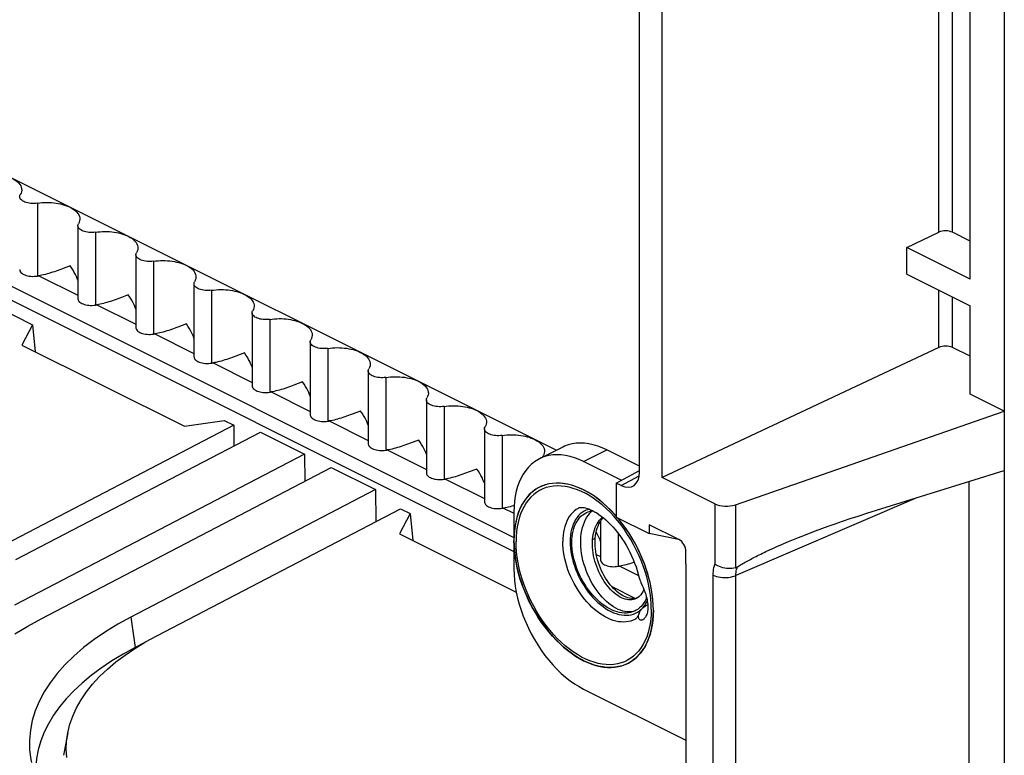
# Model space of a CAD drawing. Units: millimetres. Extents: x -64 to 60, y -60 to 57.
# Drawn here: x 6 to 35, y -34 to -11 of the extents above; entities that cross this region are included whole.
import ezdxf

# ---------------------------------------------------------------- set-up
doc = ezdxf.new("R2010")
doc.units = ezdxf.units.MM
doc.header["$LTSCALE"] = 16.335
doc.layers.get('0').update_dxf_attribs({"linetype": 'CONTINUOUS'})
for name, color, linetype in [('ASSI', 7, 'CONTINUOUS'), ('DRAFT', 7, 'CONTINUOUS'), ('RACCORDO', 7, 'CONTINUOUS')]:
    doc.layers.add(name, color=color, linetype=linetype)

msp = doc.modelspace()

# ---------------------------------------------------------------- linework, layer by layer
at = {"color": 7, "linetype": 'CONTINUOUS'}
for p, q in [((22.042, -24.454), (21.335, -24.807)), ((24.376, -25.035), (23.384, -24.539)), ((23.822, -25.465), (22.677, -24.892)), ((21.398, -25.644), (21.335, -25.673)), ((22.542, -26.3), (22.535, -26.303)), ((23.669, -26.557), (23.622, -26.504)), ((23.737, -26.637), (23.714, -26.61)), ((24.318, -29.042), (24.273, -29.055)), ((24.279, -29.421), (24.244, -29.44)), ((24.242, -29.698), (24.234, -29.702)), ((24.057, -31.02), (24.018, -31.04)), ((22.677, -31.821), (25.79, -33.377))]:
    msp.add_line(p, q, dxfattribs=at)
at = {"color": 253, "linetype": 'CONTINUOUS'}
for p, q in [((22.677, -24.892), (23.384, -24.539)), ((23.594, -26.559), (23.479, -26.437)), ((23.705, -26.688), (23.594, -26.559)), ((22.949, -27.266), (23.031, -27.225)), ((24.719, -29.067), (24.699, -28.905))]:
    msp.add_line(p, q, dxfattribs=at)
at = {"color": 7, "linetype": 'CONTINUOUS'}
for points in [[(23.384, -24.539), (23.244, -24.475), (23.106, -24.423), (22.97, -24.382), (22.835, -24.353), (22.702, -24.336), (22.572, -24.331), (22.446, -24.338), (22.323, -24.357), (22.205, -24.388), (22.093, -24.43), (22.042, -24.454)], [(21.335, -24.807), (21.278, -24.838), (21.177, -24.903), (21.082, -24.98), (20.994, -25.068), (20.913, -25.165), (20.84, -25.273), (20.774, -25.39), (20.717, -25.516), (20.668, -25.651), (20.628, -25.794), (20.596, -25.943), (20.574, -26.099), (20.56, -26.261), (20.556, -26.43)], [(22.677, -24.892), (22.537, -24.828), (22.399, -24.776), (22.263, -24.735), (22.128, -24.707), (21.995, -24.689), (21.865, -24.684), (21.739, -24.691), (21.616, -24.71), (21.498, -24.741), (21.386, -24.784), (21.335, -24.807)], [(21.335, -25.673), (21.297, -25.694), (21.2, -25.753), (21.109, -25.822), (21.024, -25.901), (20.945, -25.99), (20.873, -26.087), (20.808, -26.193), (20.75, -26.307), (20.699, -26.429), (20.655, -26.558), (20.62, -26.694), (20.592, -26.837), (20.572, -26.984), (20.56, -27.137), (20.556, -27.296)], [(23.622, -26.504), (23.504, -26.378), (23.382, -26.259), (23.257, -26.148), (23.131, -26.046), (23.002, -25.952), (22.873, -25.867), (22.742, -25.793), (22.611, -25.727), (22.481, -25.672), (22.352, -25.627), (22.223, -25.592), (22.096, -25.567), (21.972, -25.554), (21.85, -25.551), (21.731, -25.558), (21.616, -25.576), (21.505, -25.605), (21.398, -25.644)], [(22.535, -26.303), (22.505, -26.319), (22.445, -26.357), (22.388, -26.401), (22.334, -26.451), (22.285, -26.507), (22.24, -26.569), (22.199, -26.636), (22.162, -26.708), (22.13, -26.785), (22.103, -26.866), (22.081, -26.952), (22.063, -27.042), (22.051, -27.135), (22.043, -27.232), (22.04, -27.331)], [(22.542, -26.3), (22.55, -26.296), (22.561, -26.293)], [(22.561, -26.293), (22.577, -26.29), (22.598, -26.288), (22.625, -26.288), (22.657, -26.29), (22.695, -26.296), (22.737, -26.305), (22.784, -26.319), (22.836, -26.337), (22.89, -26.36), (22.948, -26.387), (23.009, -26.42), (23.073, -26.459), (23.139, -26.503), (23.207, -26.552), (23.277, -26.607), (23.347, -26.668), (23.419, -26.734), (23.491, -26.807), (23.563, -26.884), (23.634, -26.966), (23.704, -27.053), (23.773, -27.145), (23.84, -27.241), (23.905, -27.34), (23.967, -27.443), (24.027, -27.549), (24.083, -27.657), (24.136, -27.767), (24.184, -27.878), (24.229, -27.99), (24.27, -28.103), (24.306, -28.214), (24.338, -28.325), (24.356, -28.395)], [(24.244, -29.44), (24.223, -29.45), (24.165, -29.473), (24.105, -29.49), (24.042, -29.502), (23.977, -29.508), (23.91, -29.508), (23.84, -29.502), (23.769, -29.49), (23.696, -29.471), (23.621, -29.447), (23.546, -29.416), (23.47, -29.379), (23.394, -29.335), (23.318, -29.286), (23.243, -29.232), (23.169, -29.172), (23.097, -29.107), (23.026, -29.037), (22.957, -28.963), (22.891, -28.885), (22.828, -28.803), (22.767, -28.717), (22.709, -28.629), (22.654, -28.538), (22.602, -28.443), (22.555, -28.347), (22.511, -28.249), (22.471, -28.15), (22.436, -28.05), (22.405, -27.95), (22.378, -27.85), (22.356, -27.75), (22.339, -27.651), (22.327, -27.552), (22.319, -27.456), (22.316, -27.362), (22.318, -27.271), (22.325, -27.182), (22.337, -27.096), (22.354, -27.013), (22.375, -26.934), (22.401, -26.86), (22.431, -26.79), (22.466, -26.726), (22.505, -26.666), (22.549, -26.61), (22.596, -26.561), (22.647, -26.518), (22.701, -26.48), (22.75, -26.453)], [(24.243, -29.437), (24.187, -29.455), (24.127, -29.466), (24.065, -29.471), (24, -29.469), (23.934, -29.46), (23.866, -29.444), (23.797, -29.422), (23.727, -29.394), (23.657, -29.359), (23.586, -29.318), (23.516, -29.27), (23.446, -29.217), (23.377, -29.158), (23.309, -29.094), (23.242, -29.024), (23.177, -28.949), (23.114, -28.87), (23.054, -28.787), (22.996, -28.699), (22.941, -28.608), (22.889, -28.514), (22.84, -28.417), (22.796, -28.317), (22.755, -28.215), (22.718, -28.112), (22.685, -28.008), (22.657, -27.903), (22.634, -27.797), (22.615, -27.692), (22.601, -27.587), (22.592, -27.483), (22.588, -27.381), (22.589, -27.28), (22.595, -27.182), (22.606, -27.087), (22.622, -26.994), (22.643, -26.905), (22.669, -26.82), (22.7, -26.739), (22.735, -26.662), (22.775, -26.591), (22.82, -26.524), (22.869, -26.463), (22.922, -26.407), (22.937, -26.394)], [(22.75, -26.453), (22.759, -26.449), (22.819, -26.423), (22.883, -26.404), (22.948, -26.391), (22.955, -26.391)], [(22.949, -27.266), (22.957, -27.188), (22.97, -27.113), (22.986, -27.04), (23.007, -26.971), (23.031, -26.904), (23.058, -26.841), (23.09, -26.781), (23.125, -26.726), (23.164, -26.674), (23.206, -26.627), (23.249, -26.585)], [(23.031, -27.225), (23.039, -27.146), (23.052, -27.07), (23.069, -26.996), (23.09, -26.925), (23.115, -26.858), (23.143, -26.794), (23.176, -26.734), (23.212, -26.677), (23.252, -26.626), (23.272, -26.603)], [(24.798, -29.417), (24.794, -29.254), (24.782, -29.089), (24.762, -28.922), (24.734, -28.752), (24.698, -28.58), (24.655, -28.407), (24.604, -28.234), (24.546, -28.062), (24.48, -27.891), (24.408, -27.721), (24.329, -27.554), (24.245, -27.39), (24.154, -27.23), (24.057, -27.074), (23.955, -26.922), (23.849, -26.777), (23.737, -26.637)], [(24.273, -29.055), (24.226, -29.063), (24.178, -29.065), (24.128, -29.063), (24.076, -29.055), (24.023, -29.042), (23.969, -29.023), (23.915, -29), (23.86, -28.971), (23.805, -28.938), (23.75, -28.9), (23.696, -28.857), (23.642, -28.809), (23.589, -28.758), (23.537, -28.702), (23.486, -28.642), (23.437, -28.579), (23.39, -28.512), (23.345, -28.442), (23.302, -28.369), (23.261, -28.294), (23.224, -28.217), (23.189, -28.137), (23.157, -28.056), (23.128, -27.973), (23.102, -27.89), (23.08, -27.805), (23.062, -27.721), (23.047, -27.636), (23.036, -27.552), (23.029, -27.468), (23.025, -27.386), (23.026, -27.305), (23.031, -27.225)], [(24.018, -31.04), (23.955, -31.069), (23.849, -31.108), (23.737, -31.137), (23.622, -31.155), (23.504, -31.163), (23.382, -31.159), (23.257, -31.146), (23.131, -31.121), (23.002, -31.087), (22.873, -31.041), (22.742, -30.986), (22.611, -30.921), (22.481, -30.846), (22.352, -30.761), (22.223, -30.667), (22.096, -30.565), (21.972, -30.455), (21.85, -30.336), (21.731, -30.21), (21.616, -30.076), (21.505, -29.936), (21.398, -29.791), (21.297, -29.64), (21.2, -29.483), (21.109, -29.323), (21.024, -29.159), (20.945, -28.992), (20.873, -28.823), (20.808, -28.651), (20.75, -28.479), (20.699, -28.306), (20.655, -28.134), (20.62, -27.961), (20.592, -27.791), (20.572, -27.624), (20.56, -27.459), (20.556, -27.296)], [(24.234, -29.702), (24.181, -29.726), (24.114, -29.749), (24.043, -29.766), (23.97, -29.777), (23.895, -29.78), (23.818, -29.777), (23.739, -29.768), (23.659, -29.751), (23.578, -29.728), (23.497, -29.699), (23.414, -29.663), (23.332, -29.621), (23.25, -29.573), (23.168, -29.519), (23.088, -29.46), (23.008, -29.395), (22.93, -29.324), (22.853, -29.249), (22.778, -29.169), (22.706, -29.085), (22.636, -28.996), (22.569, -28.904), (22.505, -28.809), (22.445, -28.71), (22.388, -28.609), (22.334, -28.505), (22.285, -28.4), (22.24, -28.293), (22.199, -28.185), (22.162, -28.077), (22.13, -27.968), (22.103, -27.859), (22.081, -27.751), (22.063, -27.643), (22.051, -27.538), (22.043, -27.433), (22.04, -27.331)], [(24.279, -29.065), (24.235, -29.084), (24.191, -29.096), (24.144, -29.104), (24.095, -29.106), (24.044, -29.103), (23.991, -29.095), (23.937, -29.081), (23.882, -29.062), (23.827, -29.038), (23.772, -29.009), (23.717, -28.975), (23.663, -28.936), (23.609, -28.893), (23.555, -28.846), (23.503, -28.794), (23.451, -28.738), (23.401, -28.678), (23.352, -28.614), (23.304, -28.547), (23.259, -28.476), (23.216, -28.403), (23.176, -28.327), (23.138, -28.249), (23.104, -28.17), (23.073, -28.09), (23.044, -28.008), (23.019, -27.926), (22.998, -27.843), (22.98, -27.759), (22.965, -27.675), (22.954, -27.591), (22.947, -27.508), (22.944, -27.426), (22.944, -27.345), (22.949, -27.266)], [(20.556, -28.162), (20.56, -28.335), (20.574, -28.511), (20.596, -28.689), (20.628, -28.87), (20.668, -29.054), (20.717, -29.237), (20.774, -29.42), (20.84, -29.603), (20.913, -29.784), (20.994, -29.962), (21.082, -30.138), (21.177, -30.31), (21.278, -30.476), (21.386, -30.638), (21.498, -30.794), (21.616, -30.942), (21.739, -31.084), (21.865, -31.217), (21.995, -31.342), (22.128, -31.458), (22.263, -31.564), (22.399, -31.659), (22.537, -31.745), (22.677, -31.821)], [(24.356, -28.395), (24.358, -28.401), (24.366, -28.432), (24.377, -28.464), (24.39, -28.498), (24.404, -28.534), (24.419, -28.571)], [(24.419, -28.571), (24.469, -28.689), (24.487, -28.731), (24.504, -28.774), (24.521, -28.818), (24.538, -28.863), (24.554, -28.909), (24.569, -28.955), (24.582, -29.002), (24.595, -29.049), (24.605, -29.096), (24.614, -29.143), (24.621, -29.19), (24.626, -29.236), (24.629, -29.281), (24.63, -29.324)], [(24.354, -29.016), (24.316, -29.043), (24.279, -29.065)], [(24.495, -28.806), (24.473, -28.857), (24.448, -28.904), (24.42, -28.946), (24.388, -28.983), (24.354, -29.016)], [(24.508, -28.784), (24.508, -28.784), (24.504, -28.788), (24.501, -28.793), (24.498, -28.799), (24.495, -28.806)], [(24.588, -29.023), (24.586, -29.032), (24.583, -29.043), (24.581, -29.053), (24.578, -29.064), (24.576, -29.074)], [(24.576, -29.074), (24.544, -29.139), (24.509, -29.198), (24.47, -29.253), (24.427, -29.303), (24.38, -29.348), (24.331, -29.387), (24.279, -29.421)], [(24.364, -29.515), (24.374, -29.49), (24.39, -29.46), (24.409, -29.429), (24.432, -29.399), (24.458, -29.369), (24.487, -29.34), (24.519, -29.312), (24.554, -29.287), (24.591, -29.264), (24.627, -29.244)], [(24.63, -29.324), (24.629, -29.366), (24.626, -29.406), (24.622, -29.444), (24.615, -29.481), (24.606, -29.517), (24.596, -29.549), (24.584, -29.58), (24.57, -29.608), (24.555, -29.633), (24.54, -29.655), (24.523, -29.674), (24.506, -29.69), (24.489, -29.702), (24.475, -29.71)], [(24.798, -29.417), (24.794, -29.576), (24.782, -29.729), (24.762, -29.877), (24.734, -30.019), (24.698, -30.155), (24.655, -30.284), (24.604, -30.406), (24.546, -30.52), (24.48, -30.626), (24.408, -30.723), (24.329, -30.812), (24.245, -30.891), (24.154, -30.96), (24.057, -31.02)], [(24.364, -29.515), (24.354, -29.541), (24.338, -29.575), (24.322, -29.605), (24.307, -29.631), (24.292, -29.652), (24.279, -29.668), (24.267, -29.68), (24.256, -29.689), (24.248, -29.695), (24.242, -29.698)], [(24.475, -29.71), (24.471, -29.712), (24.454, -29.718), (24.437, -29.721), (24.421, -29.721), (24.406, -29.718), (24.391, -29.712), (24.379, -29.702), (24.368, -29.69), (24.359, -29.675), (24.352, -29.658), (24.347, -29.639), (24.345, -29.619), (24.345, -29.597), (24.348, -29.574), (24.354, -29.548), (24.362, -29.52), (24.364, -29.515)]]:
    msp.add_lwpolyline(points, dxfattribs=at)
at = {"color": 253, "linetype": 'CONTINUOUS'}
for points in [[(23.479, -26.437), (23.361, -26.322), (23.24, -26.214), (23.117, -26.115), (22.992, -26.024), (22.867, -25.942), (22.74, -25.87), (22.613, -25.806), (22.487, -25.752), (22.361, -25.709), (22.236, -25.675), (22.114, -25.651), (21.993, -25.638), (21.875, -25.635), (21.76, -25.642), (21.648, -25.66), (21.54, -25.688), (21.437, -25.726), (21.338, -25.773), (21.244, -25.831), (21.156, -25.899), (21.074, -25.975), (20.997, -26.061), (20.927, -26.155), (20.864, -26.258), (20.808, -26.369), (20.758, -26.487), (20.716, -26.612), (20.681, -26.744), (20.654, -26.882), (20.635, -27.025), (20.623, -27.174), (20.619, -27.328)], [(22.849, -26.342), (22.819, -26.35), (22.753, -26.374), (22.69, -26.406), (22.631, -26.443), (22.575, -26.488), (22.524, -26.538), (22.476, -26.595), (22.433, -26.657), (22.395, -26.726), (22.361, -26.799), (22.333, -26.877), (22.309, -26.961), (22.291, -27.048), (22.277, -27.139), (22.269, -27.234), (22.267, -27.331), (22.269, -27.432), (22.277, -27.535), (22.291, -27.639), (22.309, -27.744), (22.333, -27.851), (22.361, -27.958)], [(24.699, -28.905), (24.672, -28.74), (24.638, -28.573), (24.596, -28.406), (24.546, -28.238), (24.49, -28.071), (24.426, -27.905), (24.356, -27.74), (24.28, -27.578), (24.197, -27.419), (24.109, -27.264), (24.015, -27.112), (23.917, -26.966), (23.814, -26.824), (23.705, -26.688)], [(24.734, -29.385), (24.73, -29.54), (24.719, -29.688), (24.699, -29.831), (24.672, -29.969), (24.638, -30.101), (24.596, -30.226), (24.546, -30.344), (24.49, -30.455), (24.426, -30.558), (24.356, -30.652), (24.28, -30.738), (24.197, -30.815), (24.109, -30.882), (24.015, -30.94), (23.917, -30.988), (23.814, -31.026), (23.705, -31.053), (23.594, -31.071), (23.479, -31.078), (23.361, -31.075), (23.24, -31.062), (23.117, -31.038), (22.992, -31.005), (22.867, -30.961), (22.74, -30.907), (22.613, -30.844), (22.487, -30.771), (22.361, -30.689), (22.236, -30.598), (22.114, -30.499), (21.993, -30.392), (21.875, -30.276), (21.76, -30.154), (21.648, -30.025), (21.54, -29.889), (21.437, -29.748), (21.338, -29.601), (21.244, -29.449), (21.156, -29.294), (21.074, -29.135), (20.997, -28.973), (20.927, -28.809), (20.864, -28.643), (20.808, -28.475), (20.758, -28.308), (20.716, -28.14), (20.681, -27.973), (20.654, -27.808), (20.635, -27.646), (20.623, -27.486), (20.619, -27.328)], [(22.361, -27.958), (22.395, -28.065), (22.433, -28.172), (22.476, -28.277), (22.524, -28.381), (22.575, -28.484), (22.631, -28.583), (22.69, -28.68), (22.753, -28.774), (22.819, -28.865), (22.888, -28.951), (22.96, -29.033), (23.033, -29.11), (23.109, -29.183), (23.187, -29.25), (23.266, -29.311), (23.346, -29.366), (23.427, -29.416), (23.507, -29.458), (23.588, -29.495), (23.669, -29.524), (23.749, -29.547), (23.827, -29.563), (23.905, -29.572), (23.98, -29.574), (24.053, -29.569), (24.124, -29.556), (24.192, -29.537), (24.258, -29.511), (24.32, -29.478)], [(24.32, -29.478), (24.378, -29.439), (24.432, -29.393), (24.483, -29.341), (24.529, -29.283), (24.571, -29.219)], [(24.571, -29.219), (24.608, -29.15), (24.613, -29.138)], [(24.734, -29.385), (24.73, -29.227), (24.719, -29.067)]]:
    msp.add_lwpolyline(points, dxfattribs=at)
at = {"layer": 'ASSI', "color": 7, "linetype": 'CONTINUOUS'}
for p, q in [((-14.161, -6.546), (21.848, -24.551)), ((7.283, -17.713), (7.283, -19.931)), ((9.051, -18.597), (9.051, -20.814)), ((7.052, -18.936), (6.79, -19.034)), ((6.053, -19.245), (6.067, -19.242)), ((6.067, -19.242), (6.082, -19.24)), ((6.082, -19.24), (6.096, -19.238)), ((10.819, -19.481), (10.819, -21.698)), ((8.82, -19.82), (8.558, -19.918)), ((7.821, -20.128), (7.835, -20.126)), ((7.835, -20.126), (7.849, -20.124)), ((7.849, -20.124), (7.863, -20.122)), ((12.587, -20.364), (12.587, -22.582)), ((10.587, -20.704), (10.326, -20.802)), ((9.589, -21.012), (9.603, -21.01)), ((9.603, -21.01), (9.617, -21.008)), ((9.617, -21.008), (9.631, -21.006)), ((14.354, -21.248), (14.354, -23.466)), ((12.355, -21.587), (12.093, -21.686)), ((11.356, -21.896), (11.371, -21.894)), ((11.371, -21.894), (11.385, -21.892)), ((11.385, -21.892), (11.399, -21.89)), ((16.122, -22.132), (16.122, -24.35)), ((14.123, -22.471), (13.861, -22.569)), ((13.124, -22.78), (13.138, -22.778)), ((13.138, -22.778), (13.153, -22.776)), ((13.153, -22.776), (13.167, -22.774)), ((17.89, -23.016), (17.89, -25.234)), ((15.891, -23.355), (15.629, -23.453)), ((14.892, -23.664), (14.906, -23.662)), ((14.906, -23.662), (14.92, -23.66)), ((14.92, -23.66), (14.935, -23.657)), ((19.658, -23.9), (19.658, -26.118)), ((17.658, -24.239), (17.397, -24.337)), ((16.66, -24.548), (16.674, -24.546)), ((16.674, -24.546), (16.688, -24.543)), ((16.688, -24.543), (16.702, -24.541)), ((21.429, -24.76), (21.432, -24.748)), ((21.432, -24.748), (21.444, -24.723)), ((19.426, -25.123), (19.165, -25.221)), ((18.428, -25.432), (18.442, -25.429)), ((18.442, -25.429), (18.456, -25.427)), ((18.456, -25.427), (18.47, -25.425)), ((21.335, -25.673), (21.313, -25.685)), ((20.195, -26.316), (20.209, -26.313)), ((20.209, -26.313), (20.224, -26.311)), ((20.224, -26.311), (20.238, -26.309)), ((20.556, -26.43), (20.556, -28.162)), ((23.669, -26.557), (23.629, -26.511)), ((23.737, -26.637), (23.714, -26.61)), ((23.193, -26.706), (23.193, -27.886)), ((23.15, -27.214), (23.121, -27.152)), ((20.556, -27.296), (20.559, -27.45)), ((23.731, -28.083), (23.745, -28.081)), ((23.745, -28.081), (23.759, -28.079)), ((23.759, -28.079), (23.773, -28.077)), ((23.944, -31.074), (24.019, -31.04))]:
    msp.add_line(p, q, dxfattribs=at)
at = {"layer": 'ASSI', "color": 253, "linetype": 'CONTINUOUS'}
for p, q in [((6.096, -19.238), (7.283, -19.832)), ((7.863, -20.122), (9.051, -20.716)), ((9.631, -21.006), (10.819, -21.6)), ((11.399, -21.89), (12.587, -22.484)), ((13.167, -22.774), (14.354, -23.367)), ((14.935, -23.657), (16.122, -24.251)), ((16.702, -24.541), (17.89, -25.135)), ((18.47, -25.425), (19.658, -26.019)), ((20.238, -26.309), (20.556, -26.468)), ((23.062, -27.721), (23.193, -27.787)), ((23.773, -28.077), (24.348, -28.364))]:
    msp.add_line(p, q, dxfattribs=at)
at = {"layer": 'ASSI', "color": 7, "linetype": 'CONTINUOUS'}
for points in [[(5.284, -16.269), (5.345, -16.303), (5.4, -16.339), (5.447, -16.376), (5.488, -16.416), (5.521, -16.458), (5.547, -16.501), (5.565, -16.545), (5.575, -16.59), (5.577, -16.623)], [(5.516, -16.829), (5.516, -16.818), (5.522, -16.793), (5.534, -16.768)], [(5.577, -16.623), (5.577, -16.635), (5.57, -16.68), (5.556, -16.724), (5.534, -16.768)], [(6.054, -17.028), (6.004, -17.034), (5.954, -17.037), (5.905, -17.037), (5.856, -17.034), (5.807, -17.027), (5.76, -17.019), (5.716, -17.007), (5.675, -16.993), (5.638, -16.976), (5.605, -16.958), (5.576, -16.937), (5.553, -16.915), (5.535, -16.892), (5.523, -16.867), (5.516, -16.842), (5.516, -16.829)], [(6.054, -17.028), (6.124, -17.019), (6.194, -17.012), (6.266, -17.008), (6.337, -17.007), (6.41, -17.008), (6.481, -17.011), (6.552, -17.017), (6.622, -17.026), (6.69, -17.037), (6.757, -17.051), (6.821, -17.067), (6.883, -17.085), (6.942, -17.106), (6.998, -17.128), (7.052, -17.153)], [(7.052, -17.153), (7.113, -17.187), (7.168, -17.222), (7.215, -17.26), (7.256, -17.3), (7.289, -17.342), (7.315, -17.385), (7.333, -17.429), (7.343, -17.474), (7.345, -17.507)], [(7.283, -17.713), (7.284, -17.702), (7.29, -17.677), (7.301, -17.652)], [(7.345, -17.507), (7.344, -17.519), (7.338, -17.564), (7.324, -17.608), (7.301, -17.652)], [(7.821, -17.912), (7.772, -17.918), (7.722, -17.921), (7.673, -17.921), (7.624, -17.917), (7.575, -17.911), (7.528, -17.903), (7.484, -17.891), (7.443, -17.877), (7.405, -17.86), (7.372, -17.841), (7.344, -17.821), (7.32, -17.799), (7.303, -17.775), (7.291, -17.751), (7.284, -17.726), (7.283, -17.713)], [(7.821, -17.912), (7.892, -17.903), (7.962, -17.896), (8.033, -17.892), (8.105, -17.89), (8.177, -17.891), (8.249, -17.895), (8.32, -17.901), (8.39, -17.91), (8.458, -17.921), (8.524, -17.935), (8.589, -17.951), (8.651, -17.969), (8.71, -17.989), (8.766, -18.012), (8.82, -18.037)], [(8.82, -18.037), (8.881, -18.071), (8.935, -18.106), (8.983, -18.144), (9.023, -18.184), (9.057, -18.226), (9.083, -18.269), (9.1, -18.313), (9.11, -18.358), (9.112, -18.391)], [(9.051, -18.597), (9.052, -18.586), (9.058, -18.561), (9.069, -18.536)], [(9.112, -18.391), (9.112, -18.403), (9.106, -18.447), (9.092, -18.492), (9.069, -18.536)], [(9.589, -18.796), (9.539, -18.802), (9.49, -18.805), (9.441, -18.805), (9.391, -18.801), (9.342, -18.795), (9.296, -18.786), (9.252, -18.775), (9.21, -18.76), (9.173, -18.744), (9.14, -18.725), (9.112, -18.705), (9.088, -18.683), (9.071, -18.659), (9.058, -18.635), (9.052, -18.61), (9.051, -18.597)], [(9.589, -18.796), (9.659, -18.787), (9.73, -18.78), (9.801, -18.776), (9.873, -18.774), (9.945, -18.775), (10.017, -18.779), (10.087, -18.785), (10.157, -18.794), (10.226, -18.805), (10.292, -18.819), (10.357, -18.835), (10.419, -18.853), (10.478, -18.873), (10.534, -18.896), (10.587, -18.921)], [(6.79, -19.034), (6.736, -19.054), (6.68, -19.074), (6.625, -19.094), (6.57, -19.113), (6.514, -19.132), (6.458, -19.15), (6.403, -19.167), (6.349, -19.182), (6.296, -19.197), (6.243, -19.21), (6.193, -19.221), (6.143, -19.23), (6.096, -19.238)], [(7.283, -19.368), (7.265, -19.319), (7.24, -19.259), (7.211, -19.197), (7.178, -19.134), (7.14, -19.069), (7.098, -19.003), (7.052, -18.936)], [(10.587, -18.921), (10.649, -18.954), (10.703, -18.99), (10.75, -19.028), (10.791, -19.068), (10.825, -19.11), (10.85, -19.153), (10.868, -19.197), (10.878, -19.242), (10.88, -19.274)], [(10.819, -19.481), (10.82, -19.469), (10.825, -19.445), (10.837, -19.42)], [(10.88, -19.274), (10.88, -19.287), (10.874, -19.331), (10.859, -19.376), (10.837, -19.42)], [(11.357, -19.68), (11.307, -19.686), (11.258, -19.689), (11.209, -19.688), (11.159, -19.685), (11.11, -19.679), (11.064, -19.67), (11.02, -19.659), (10.978, -19.644), (10.941, -19.628), (10.908, -19.609), (10.879, -19.588), (10.856, -19.566), (10.838, -19.543), (10.826, -19.519), (10.82, -19.494), (10.819, -19.481)], [(11.357, -19.68), (11.427, -19.671), (11.498, -19.664), (11.569, -19.66), (11.641, -19.658), (11.713, -19.659), (11.784, -19.663), (11.855, -19.669), (11.925, -19.678), (11.993, -19.689), (12.06, -19.703), (12.125, -19.719), (12.186, -19.737), (12.245, -19.757), (12.302, -19.78), (12.355, -19.805)], [(8.558, -19.918), (8.503, -19.938), (8.448, -19.958), (8.393, -19.978), (8.337, -19.997), (8.282, -20.016), (8.226, -20.034), (8.171, -20.05), (8.117, -20.066), (8.063, -20.081), (8.011, -20.094), (7.96, -20.105), (7.911, -20.114), (7.863, -20.122)], [(9.051, -20.252), (9.033, -20.203), (9.008, -20.143), (8.979, -20.081), (8.946, -20.018), (8.908, -19.953), (8.866, -19.887), (8.82, -19.82)], [(12.355, -19.805), (12.417, -19.838), (12.471, -19.874), (12.518, -19.912), (12.559, -19.952), (12.592, -19.994), (12.618, -20.037), (12.636, -20.081), (12.646, -20.126), (12.648, -20.158)], [(12.587, -20.365), (12.587, -20.353), (12.593, -20.329), (12.605, -20.304)], [(13.125, -20.564), (13.075, -20.57), (13.025, -20.572), (12.976, -20.572), (12.927, -20.569), (12.878, -20.563), (12.831, -20.554), (12.788, -20.543), (12.746, -20.528), (12.709, -20.512), (12.676, -20.493), (12.647, -20.472), (12.624, -20.45), (12.606, -20.427), (12.594, -20.403), (12.588, -20.378), (12.587, -20.365)], [(12.648, -20.158), (12.648, -20.171), (12.641, -20.215), (12.627, -20.26), (12.605, -20.304)], [(13.125, -20.564), (13.195, -20.554), (13.266, -20.548), (13.337, -20.544), (13.408, -20.542), (13.481, -20.543), (13.552, -20.547), (13.623, -20.553), (13.693, -20.562), (13.761, -20.573), (13.828, -20.586), (13.892, -20.602), (13.954, -20.621), (14.013, -20.641), (14.069, -20.664), (14.123, -20.688)], [(10.326, -20.802), (10.271, -20.822), (10.216, -20.842), (10.161, -20.862), (10.105, -20.881), (10.049, -20.899), (9.994, -20.917), (9.939, -20.934), (9.885, -20.95), (9.831, -20.964), (9.779, -20.977), (9.728, -20.989), (9.679, -20.998), (9.631, -21.006)], [(10.819, -21.136), (10.801, -21.087), (10.776, -21.027), (10.747, -20.965), (10.713, -20.901), (10.676, -20.837), (10.634, -20.771), (10.587, -20.704)], [(14.123, -20.688), (14.184, -20.722), (14.239, -20.758), (14.286, -20.796), (14.327, -20.836), (14.36, -20.878), (14.386, -20.921), (14.404, -20.965), (14.414, -21.01), (14.416, -21.042)], [(14.354, -21.249), (14.355, -21.237), (14.361, -21.213), (14.372, -21.188)], [(14.892, -21.448), (14.843, -21.453), (14.793, -21.456), (14.744, -21.456), (14.695, -21.453), (14.646, -21.447), (14.599, -21.438), (14.555, -21.426), (14.514, -21.412), (14.476, -21.396), (14.444, -21.377), (14.415, -21.356), (14.392, -21.334), (14.374, -21.311), (14.362, -21.286), (14.355, -21.262), (14.354, -21.249)], [(14.416, -21.042), (14.415, -21.055), (14.409, -21.099), (14.395, -21.143), (14.372, -21.188)], [(14.892, -21.448), (14.963, -21.438), (15.033, -21.432), (15.104, -21.428), (15.176, -21.426), (15.248, -21.427), (15.32, -21.431), (15.391, -21.437), (15.461, -21.446), (15.529, -21.457), (15.595, -21.47), (15.66, -21.486), (15.722, -21.505), (15.781, -21.525), (15.837, -21.548), (15.891, -21.572)], [(15.891, -21.572), (15.952, -21.606), (16.006, -21.642), (16.054, -21.68), (16.094, -21.72), (16.128, -21.762), (16.154, -21.805), (16.171, -21.849), (16.181, -21.894), (16.184, -21.926)], [(12.093, -21.686), (12.039, -21.706), (11.984, -21.726), (11.928, -21.746), (11.873, -21.765), (11.817, -21.783), (11.762, -21.801), (11.707, -21.818), (11.652, -21.834), (11.599, -21.848), (11.547, -21.861), (11.496, -21.873), (11.447, -21.882), (11.399, -21.89)], [(12.587, -22.02), (12.569, -21.971), (12.543, -21.911), (12.514, -21.849), (12.481, -21.785), (12.444, -21.72), (12.402, -21.654), (12.355, -21.587)], [(16.122, -22.132), (16.123, -22.121), (16.129, -22.096), (16.14, -22.072)], [(16.66, -22.331), (16.61, -22.337), (16.561, -22.34), (16.512, -22.34), (16.462, -22.337), (16.414, -22.331), (16.367, -22.322), (16.323, -22.31), (16.282, -22.296), (16.244, -22.279), (16.211, -22.261), (16.183, -22.24), (16.159, -22.218), (16.142, -22.195), (16.129, -22.17), (16.123, -22.146), (16.122, -22.132)], [(16.184, -21.926), (16.183, -21.939), (16.177, -21.983), (16.163, -22.027), (16.14, -22.072)], [(14.354, -22.904), (14.336, -22.855), (14.311, -22.794), (14.282, -22.733), (14.249, -22.669), (14.211, -22.604), (14.169, -22.538), (14.123, -22.471)], [(16.66, -22.331), (16.73, -22.322), (16.801, -22.316), (16.872, -22.311), (16.944, -22.31), (17.016, -22.311), (17.088, -22.314), (17.158, -22.321), (17.228, -22.329), (17.297, -22.341), (17.363, -22.354), (17.428, -22.37), (17.49, -22.388), (17.549, -22.409), (17.605, -22.431), (17.658, -22.456)], [(17.658, -22.456), (17.72, -22.49), (17.774, -22.526), (17.822, -22.563), (17.862, -22.603), (17.896, -22.646), (17.921, -22.689), (17.939, -22.733), (17.949, -22.778), (17.951, -22.81)], [(13.861, -22.569), (13.807, -22.59), (13.752, -22.61), (13.696, -22.629), (13.641, -22.649), (13.585, -22.667), (13.529, -22.685), (13.474, -22.702), (13.42, -22.718), (13.367, -22.732), (13.314, -22.745), (13.264, -22.756), (13.214, -22.766), (13.167, -22.774)], [(17.89, -23.016), (17.891, -23.005), (17.896, -22.98), (17.908, -22.955)], [(18.428, -23.215), (18.378, -23.221), (18.329, -23.224), (18.28, -23.224), (18.23, -23.221), (18.181, -23.215), (18.135, -23.206), (18.091, -23.194), (18.049, -23.18), (18.012, -23.163), (17.979, -23.145), (17.95, -23.124), (17.927, -23.102), (17.909, -23.079), (17.897, -23.054), (17.891, -23.03), (17.89, -23.016)], [(17.951, -22.81), (17.951, -22.822), (17.945, -22.867), (17.93, -22.911), (17.908, -22.955)], [(16.122, -23.788), (16.104, -23.739), (16.079, -23.678), (16.05, -23.616), (16.017, -23.553), (15.979, -23.488), (15.937, -23.422), (15.891, -23.355)], [(18.428, -23.215), (18.498, -23.206), (18.569, -23.199), (18.64, -23.195), (18.712, -23.194), (18.784, -23.195), (18.855, -23.198), (18.926, -23.205), (18.996, -23.213), (19.065, -23.224), (19.131, -23.238), (19.196, -23.254), (19.258, -23.272), (19.316, -23.293), (19.373, -23.315), (19.426, -23.34)], [(19.426, -23.34), (19.488, -23.374), (19.542, -23.41), (19.589, -23.447), (19.63, -23.487), (19.663, -23.529), (19.689, -23.572), (19.707, -23.616), (19.717, -23.661), (19.719, -23.694)], [(15.629, -23.453), (15.574, -23.473), (15.519, -23.493), (15.464, -23.513), (15.408, -23.533), (15.353, -23.551), (15.297, -23.569), (15.242, -23.586), (15.188, -23.602), (15.134, -23.616), (15.082, -23.629), (15.031, -23.64), (14.982, -23.65), (14.935, -23.657)], [(19.658, -23.9), (19.658, -23.889), (19.664, -23.864), (19.676, -23.839)], [(20.196, -24.099), (20.146, -24.105), (20.096, -24.108), (20.047, -24.108), (19.998, -24.105), (19.949, -24.099), (19.903, -24.09), (19.859, -24.078), (19.817, -24.064), (19.78, -24.047), (19.747, -24.029), (19.718, -24.008), (19.695, -23.986), (19.677, -23.963), (19.665, -23.938), (19.659, -23.913), (19.658, -23.9)], [(19.719, -23.694), (19.719, -23.706), (19.713, -23.751), (19.698, -23.795), (19.676, -23.839)], [(17.89, -24.671), (17.872, -24.622), (17.847, -24.562), (17.818, -24.5), (17.785, -24.437), (17.747, -24.372), (17.705, -24.306), (17.658, -24.239)], [(20.196, -24.099), (20.266, -24.09), (20.337, -24.083), (20.408, -24.079), (20.479, -24.078), (20.552, -24.079), (20.623, -24.082), (20.694, -24.088), (20.764, -24.097), (20.832, -24.108), (20.899, -24.122), (20.963, -24.138), (21.025, -24.156), (21.084, -24.177), (21.14, -24.199), (21.194, -24.224)], [(21.194, -24.224), (21.255, -24.258), (21.31, -24.294), (21.357, -24.331), (21.398, -24.371), (21.431, -24.413), (21.457, -24.456), (21.475, -24.5), (21.485, -24.545), (21.487, -24.578)], [(17.397, -24.337), (17.342, -24.357), (17.287, -24.377), (17.232, -24.397), (17.176, -24.416), (17.12, -24.435), (17.065, -24.453), (17.01, -24.47), (16.956, -24.486), (16.902, -24.5), (16.85, -24.513), (16.799, -24.524), (16.75, -24.534), (16.702, -24.541)], [(21.487, -24.578), (21.487, -24.59), (21.48, -24.635), (21.466, -24.679), (21.444, -24.723)], [(19.658, -25.555), (19.64, -25.506), (19.614, -25.446), (19.585, -25.384), (19.552, -25.321), (19.515, -25.256), (19.473, -25.19), (19.426, -25.123)], [(19.165, -25.221), (19.11, -25.241), (19.055, -25.261), (19, -25.281), (18.944, -25.3), (18.888, -25.319), (18.833, -25.337), (18.778, -25.354), (18.723, -25.369), (18.67, -25.384), (18.618, -25.397), (18.567, -25.408), (18.518, -25.418), (18.47, -25.425)], [(21.313, -25.685), (21.221, -25.739), (21.134, -25.802), (21.052, -25.874), (20.975, -25.954), (20.904, -26.043), (20.84, -26.139), (20.781, -26.243), (20.729, -26.354), (20.683, -26.471), (20.645, -26.595), (20.613, -26.726), (20.588, -26.861), (20.57, -27.001)], [(23.629, -26.511), (23.517, -26.391), (23.402, -26.278), (23.285, -26.172), (23.166, -26.073), (23.045, -25.982), (22.923, -25.899), (22.8, -25.825), (22.677, -25.759), (22.554, -25.701), (22.43, -25.653), (22.308, -25.614), (22.188, -25.584), (22.068, -25.563), (21.951, -25.552), (21.837, -25.551), (21.725, -25.559), (21.616, -25.576), (21.511, -25.603), (21.41, -25.639), (21.335, -25.673)], [(20.563, -26.232), (20.546, -26.238), (20.491, -26.253), (20.438, -26.268), (20.385, -26.281), (20.335, -26.292), (20.285, -26.301), (20.238, -26.309)], [(24.798, -29.417), (24.794, -29.264), (24.784, -29.108), (24.766, -28.95), (24.741, -28.79), (24.709, -28.627), (24.67, -28.465), (24.625, -28.302), (24.572, -28.138), (24.514, -27.976), (24.449, -27.815), (24.378, -27.656), (24.302, -27.499), (24.22, -27.345), (24.132, -27.195), (24.04, -27.048), (23.944, -26.906), (23.842, -26.769), (23.737, -26.637)], [(20.57, -27.001), (20.559, -27.146), (20.556, -27.296)], [(23.121, -27.152), (23.088, -27.089), (23.059, -27.039)], [(23.193, -27.323), (23.175, -27.274), (23.15, -27.214)], [(20.559, -27.45), (20.57, -27.605), (20.588, -27.763), (20.613, -27.924), (20.645, -28.086), (20.683, -28.248), (20.729, -28.412), (20.781, -28.575), (20.84, -28.737), (20.904, -28.898), (20.975, -29.057), (21.052, -29.214), (21.134, -29.368), (21.221, -29.519), (21.313, -29.665), (21.41, -29.807), (21.511, -29.945), (21.616, -30.076), (21.725, -30.202), (21.837, -30.322), (21.951, -30.435), (22.068, -30.541), (22.188, -30.64), (22.308, -30.731), (22.43, -30.814), (22.554, -30.889), (22.677, -30.955), (22.8, -31.012), (22.923, -31.06), (23.045, -31.099), (23.166, -31.129), (23.285, -31.15), (23.402, -31.161), (23.517, -31.162), (23.629, -31.154), (23.737, -31.137), (23.842, -31.11), (23.944, -31.074)], [(24.218, -27.962), (24.192, -27.971), (24.136, -27.988), (24.081, -28.005), (24.027, -28.021), (23.973, -28.036), (23.921, -28.048), (23.87, -28.06), (23.821, -28.069), (23.773, -28.077)], [(24.019, -31.04), (24.04, -31.029), (24.132, -30.974), (24.22, -30.911), (24.302, -30.839), (24.378, -30.759), (24.449, -30.67), (24.514, -30.574), (24.572, -30.471), (24.625, -30.359), (24.67, -30.242), (24.709, -30.118), (24.741, -29.988), (24.766, -29.852), (24.784, -29.712), (24.794, -29.567), (24.798, -29.417)]]:
    msp.add_lwpolyline(points, dxfattribs=at)
at = {"layer": 'DRAFT', "color": 7, "linetype": 'CONTINUOUS'}
for p, q in [((35.478, -4.896), (35.478, -55.991)), ((34.437, -19.339), (34.437, -7.382)), ((25.065, -25.38), (25.065, -8.082)), ((34.437, -19.339), (32.507, -18.374)), ((32.507, -19.191), (32.507, -18.374)), ((32.507, -19.191), (34.437, -20.156)), ((4.84, -20.195), (5.908, -20.729)), ((34.437, -22.844), (34.437, -20.156)), ((5.908, -20.729), (5.585, -21.349)), ((5.908, -20.729), (5.991, -21.555)), ((5.585, -21.349), (10.527, -23.82)), ((35.478, -23.364), (34.437, -22.844)), ((10.527, -23.82), (11.734, -23.642)), ((11.734, -23.642), (12.027, -23.789)), ((12.027, -23.789), (4.609, -27.656)), ((12.027, -23.789), (12.035, -24.418)), ((5.396, -27.88), (12.84, -23.999)), ((12.84, -23.999), (14.181, -24.67)), ((14.181, -24.67), (5.359, -29.269)), ((14.181, -24.67), (14.192, -25.497)), ((6.174, -29.677), (14.996, -25.077)), ((14.996, -25.077), (16.338, -25.748)), ((23.669, -25.548), (24.376, -25.167)), ((16.338, -25.748), (8.895, -29.629)), ((16.338, -25.748), (16.35, -26.722)), ((23.669, -25.548), (23.669, -26.587)), ((9.687, -30.196), (17.106, -26.328)), ((17.106, -26.328), (17.399, -26.475)), ((17.399, -26.475), (17.075, -27.094)), ((17.399, -26.475), (17.482, -27.301)), ((23.669, -26.587), (24.668, -27.087)), ((24.668, -26.816), (24.668, -27.087)), ((17.075, -27.094), (20.628, -28.871)), ((25.79, -28.006), (25.79, -37.336)), ((9.306, -30.408), (9.032, -30.551)), ((6.976, -33.155), (6.846, -33.836))]:
    msp.add_line(p, q, dxfattribs=at)
at = {"layer": 'DRAFT', "color": 253, "linetype": 'CONTINUOUS'}
for p, q in [((6.054, -17.028), (6.054, -19.245)), ((7.821, -17.912), (7.821, -20.128)), ((9.589, -18.796), (9.589, -21.012)), ((11.357, -19.68), (11.357, -21.896)), ((13.125, -20.564), (13.125, -22.78)), ((14.892, -21.448), (14.892, -23.664)), ((16.66, -22.331), (16.66, -24.548)), ((18.428, -23.215), (18.428, -25.432)), ((20.196, -24.099), (20.196, -26.316)), ((23.731, -27.089), (23.731, -28.083)), ((8.895, -29.629), (9.032, -30.551))]:
    msp.add_line(p, q, dxfattribs=at)
at = {"layer": 'DRAFT', "color": 7, "linetype": 'CONTINUOUS'}
for points in [[(5.516, -19.047), (5.516, -19.061), (5.523, -19.086), (5.535, -19.111), (5.553, -19.134), (5.576, -19.156), (5.605, -19.177), (5.638, -19.196), (5.675, -19.212), (5.716, -19.227), (5.76, -19.238), (5.807, -19.246), (5.856, -19.252), (5.905, -19.255), (5.954, -19.254), (6.004, -19.251), (6.053, -19.245)], [(7.283, -19.931), (7.284, -19.944), (7.291, -19.97), (7.303, -19.994), (7.32, -20.018), (7.344, -20.04), (7.372, -20.061), (7.405, -20.08), (7.443, -20.096), (7.484, -20.11), (7.528, -20.122), (7.575, -20.13), (7.624, -20.136), (7.673, -20.139), (7.722, -20.138), (7.771, -20.135), (7.821, -20.128)], [(9.051, -20.815), (9.052, -20.828), (9.058, -20.853), (9.071, -20.878), (9.088, -20.902), (9.112, -20.924), (9.14, -20.945), (9.173, -20.964), (9.21, -20.98), (9.252, -20.994), (9.296, -21.006), (9.342, -21.014), (9.391, -21.02), (9.441, -21.023), (9.49, -21.022), (9.539, -21.019), (9.589, -21.012)], [(10.819, -21.699), (10.82, -21.712), (10.826, -21.737), (10.838, -21.762), (10.856, -21.786), (10.879, -21.808), (10.908, -21.829), (10.941, -21.848), (10.978, -21.864), (11.02, -21.878), (11.064, -21.89), (11.11, -21.898), (11.159, -21.904), (11.209, -21.907), (11.258, -21.906), (11.307, -21.903), (11.356, -21.896)], [(12.587, -22.583), (12.588, -22.596), (12.594, -22.621), (12.606, -22.646), (12.624, -22.67), (12.647, -22.692), (12.676, -22.713), (12.709, -22.731), (12.746, -22.748), (12.788, -22.762), (12.831, -22.773), (12.878, -22.782), (12.927, -22.788), (12.976, -22.79), (13.025, -22.79), (13.075, -22.787), (13.124, -22.78)], [(14.354, -23.466), (14.355, -23.48), (14.362, -23.505), (14.374, -23.53), (14.392, -23.554), (14.415, -23.576), (14.444, -23.597), (14.476, -23.615), (14.514, -23.632), (14.555, -23.646), (14.599, -23.657), (14.646, -23.666), (14.695, -23.672), (14.744, -23.674), (14.793, -23.674), (14.842, -23.67), (14.892, -23.664)], [(16.122, -24.35), (16.123, -24.364), (16.129, -24.389), (16.142, -24.414), (16.159, -24.437), (16.183, -24.46), (16.211, -24.48), (16.244, -24.499), (16.282, -24.516), (16.323, -24.53), (16.367, -24.541), (16.414, -24.55), (16.463, -24.556), (16.512, -24.558), (16.561, -24.558), (16.61, -24.554), (16.66, -24.548)], [(17.89, -25.234), (17.891, -25.248), (17.897, -25.273), (17.909, -25.298), (17.927, -25.321), (17.95, -25.343), (17.979, -25.364), (18.012, -25.383), (18.049, -25.399), (18.091, -25.414), (18.135, -25.425), (18.181, -25.434), (18.23, -25.439), (18.28, -25.442), (18.329, -25.442), (18.378, -25.438), (18.428, -25.432)], [(19.658, -26.118), (19.659, -26.132), (19.665, -26.157), (19.677, -26.182), (19.695, -26.205), (19.718, -26.227), (19.747, -26.248), (19.78, -26.267), (19.817, -26.283), (19.859, -26.298), (19.903, -26.309), (19.949, -26.318), (19.998, -26.323), (20.047, -26.326), (20.096, -26.326), (20.146, -26.322), (20.195, -26.316)], [(23.193, -27.886), (23.194, -27.899), (23.2, -27.924), (23.213, -27.949), (23.23, -27.973), (23.254, -27.995), (23.282, -28.016), (23.315, -28.035), (23.353, -28.051), (23.394, -28.065), (23.438, -28.077), (23.485, -28.085), (23.534, -28.091), (23.583, -28.094), (23.632, -28.093), (23.681, -28.09), (23.731, -28.083)], [(8.895, -29.629), (8.499, -29.847), (8.127, -30.075), (7.781, -30.312), (7.459, -30.559), (7.162, -30.815), (6.893, -31.078), (6.653, -31.349), (6.441, -31.626), (6.259, -31.908), (6.108, -32.195), (5.987, -32.487), (5.897, -32.78), (5.84, -33.075), (5.813, -33.371), (5.819, -33.667), (5.858, -33.963), (5.878, -34.06)], [(5.372, -30.137), (5.762, -29.902), (6.174, -29.677)], [(9.024, -30.58), (9.345, -30.384), (9.687, -30.196)], [(6.976, -33.155), (7.041, -32.89), (7.13, -32.64), (7.245, -32.391), (7.384, -32.147), (7.548, -31.906), (7.736, -31.67), (7.948, -31.44), (8.184, -31.215), (8.443, -30.995), (8.723, -30.783), (9.024, -30.58)], [(6.948, -33.9), (6.932, -33.647), (6.942, -33.394), (6.976, -33.155)]]:
    msp.add_lwpolyline(points, dxfattribs=at)
msp.add_ellipse((16.35, -34.21), major_axis=(10.35, 0.15), ratio=0.51061, start_param=2.348811, end_param=3.164277, dxfattribs=at)
at = {"layer": 'RACCORDO', "color": 253, "linetype": 'CONTINUOUS'}
for p, q in [((-22.31, -5.774), (20.556, -27.206)), ((-22.515, -6.096), (20.556, -27.631)), ((33.486, -17.913), (33.486, -6.907)), ((33.899, -17.914), (33.899, -7.113)), ((33.486, -21.418), (33.486, -19.681)), ((33.899, -21.419), (33.899, -19.887)), ((23.817, -25.622), (24.368, -25.326)), ((32.836, -25.985), (27.309, -28.361)), ((26.668, -26.182), (26.668, -28.02)), ((27.297, -26.208), (27.297, -28.129)), ((26.621, -37.821), (26.621, -28.352)), ((27.309, -37.83), (27.309, -28.361)), ((23.53, -28.693), (24.258, -29.058))]:
    msp.add_line(p, q, dxfattribs=at)
at = {"layer": 'RACCORDO', "color": 7, "linetype": 'CONTINUOUS'}
for p, q in [((24.376, -25.218), (24.376, -7.715)), ((32.507, -18.374), (33.486, -17.913)), ((34.437, -18.183), (33.899, -17.914)), ((33.486, -21.418), (25.065, -25.38)), ((34.437, -21.688), (33.899, -21.419)), ((27.297, -26.208), (35.478, -23.364)), ((31.292, -26.468), (35.478, -25.161)), ((26.668, -26.182), (25.065, -25.38)), ((23.817, -25.622), (23.669, -25.548)), ((34.399, -25.498), (34.399, -34.495)), ((30.553, -26.711), (30.787, -26.632)), ((30.787, -26.632), (31.033, -26.551)), ((31.033, -26.551), (31.292, -26.468)), ((25.578, -27.271), (24.668, -26.816)), ((29.73, -27.007), (29.921, -26.936)), ((29.921, -26.936), (30.121, -26.863)), ((30.121, -26.863), (30.332, -26.788)), ((30.332, -26.788), (30.553, -26.711)), ((25.56, -27.262), (24.668, -27.087)), ((29.059, -27.269), (29.214, -27.206)), ((29.214, -27.206), (29.378, -27.142)), ((29.378, -27.142), (29.549, -27.075)), ((29.549, -27.075), (29.73, -27.007)), ((28.335, -27.582), (28.452, -27.529)), ((28.452, -27.529), (28.575, -27.474)), ((28.575, -27.474), (28.705, -27.418)), ((28.705, -27.418), (28.772, -27.389)), ((28.772, -27.389), (28.912, -27.33)), ((28.912, -27.33), (29.059, -27.269)), ((25.79, -28.006), (25.79, -27.636)), ((28.225, -27.634), (28.335, -27.582))]:
    msp.add_line(p, q, dxfattribs=at)
for points in [[(27.36, -28.1), (27.39, -28.08), (27.422, -28.06), (27.454, -28.04), (27.488, -28.02), (27.522, -27.999), (27.558, -27.979), (27.594, -27.958), (27.631, -27.936), (27.67, -27.915), (27.71, -27.893), (27.75, -27.871), (27.792, -27.849), (27.835, -27.826), (27.88, -27.803), (27.925, -27.78), (27.972, -27.757), (28.02, -27.733), (28.069, -27.709), (28.119, -27.684), (28.171, -27.659), (28.225, -27.634)], [(27.297, -28.129), (27.248, -28.141), (27.195, -28.149), (27.14, -28.153), (27.084, -28.152), (27.027, -28.148), (26.971, -28.14), (26.914, -28.128), (26.86, -28.112), (26.807, -28.093), (26.757, -28.072), (26.711, -28.047), (26.668, -28.02)], [(27.297, -28.129), (27.304, -28.127), (27.311, -28.125), (27.318, -28.122), (27.324, -28.119), (27.331, -28.116), (27.338, -28.112), (27.345, -28.108), (27.353, -28.104), (27.36, -28.1)]]:
    msp.add_lwpolyline(points, dxfattribs=at)
at = {"layer": 'RACCORDO', "color": 253, "linetype": 'CONTINUOUS'}
for points in [[(26.621, -28.352), (26.623, -28.292), (26.627, -28.233), (26.633, -28.177), (26.643, -28.122), (26.654, -28.07), (26.668, -28.02)], [(27.309, -28.361), (27.311, -28.313), (27.315, -28.266), (27.321, -28.221), (27.331, -28.178), (27.344, -28.138), (27.36, -28.1)], [(26.621, -28.352), (26.669, -28.373), (26.721, -28.391), (26.778, -28.405), (26.837, -28.416), (26.899, -28.422), (26.962, -28.425), (27.025, -28.424), (27.087, -28.419), (27.148, -28.41), (27.206, -28.397), (27.26, -28.381), (27.309, -28.361)]]:
    msp.add_lwpolyline(points, dxfattribs=at)
at = {"layer": 'RACCORDO', "color": 7, "linetype": 'CONTINUOUS'}
for centre, major_axis, ratio, start_param, end_param in [((33.687, -18.025), (0.3, 0.004), 0.51061, 0.778015, 2.296452), ((33.687, -21.53), (0.3, 0.004), 0.51061, 0.778015, 2.296452), ((23.817, -24.938), (-0.353, 0.707), 0.61219, -3.826227, -2.255735), ((27.022, -25.998), (0.5, 0.007), 0.51061, -2.363578, -0.99498), ((25.578, -27.53), (-0.134, 0.268), 0.612418, -2.255461, -0.684741)]:
    msp.add_ellipse(centre, major_axis=major_axis, ratio=ratio, start_param=start_param, end_param=end_param, dxfattribs=at)

doc.saveas('drawing.dxf')
